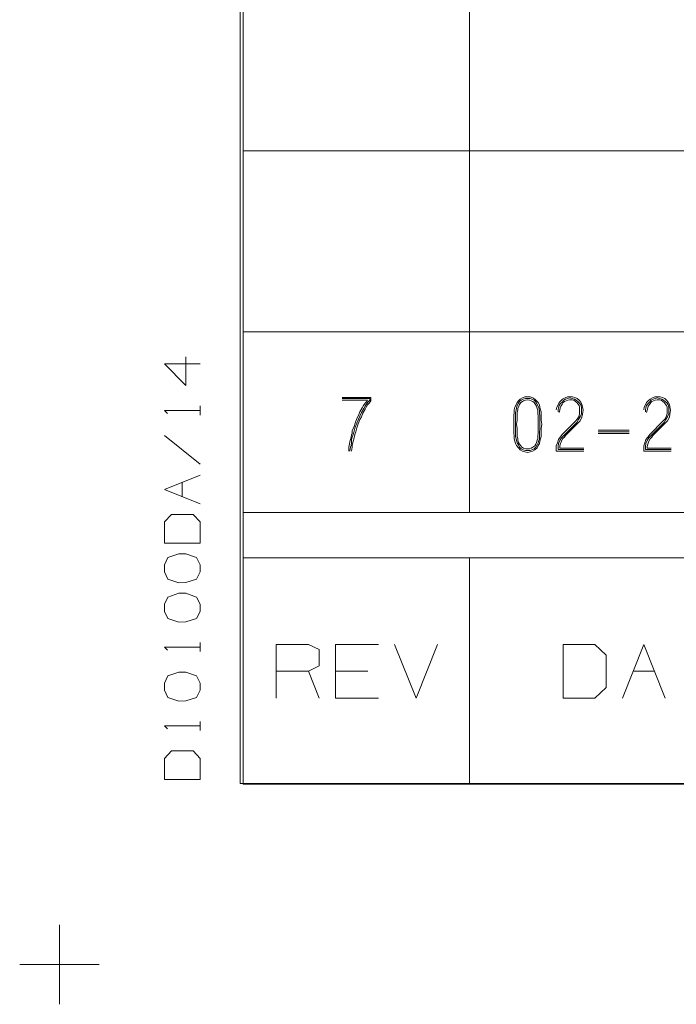
# Model space of a CAD drawing. Units: inches. Extents: x -0.1 to 11.1, y -0.1 to 8.6.
# Drawn here: x -0.1 to 0.9, y -0.1 to 1.3 of the extents above; entities that cross this region are included whole.
import ezdxf

# ---------------------------------------------------------------- set-up
doc = ezdxf.new("R2010")
doc.units = ezdxf.units.IN
doc.header["$MEASUREMENT"] = 0
doc.layers.add('Trimetric', color=7, linetype='CONTINUOUS', true_color=0xffffff)

msp = doc.modelspace()

# ---------------------------------------------------------------- linework, layer by layer
at = {"layer": 'Trimetric', "color": 18, "linetype": 'Continuous', "lineweight": 18}
for p, q in [((0.2497, 8.25), (0.2497, 0.25)), ((0.2539, 1.3743), (0.2539, 1.1243)), ((0.5664, 1.3743), (0.5664, 1.1243)), ((0.2539, 1.1243), (0.2539, 0.8743)), ((0.2539, 1.1243), (0.5664, 1.1243)), ((0.5664, 1.1243), (1.1289, 1.1243)), ((0.5664, 1.1243), (0.5664, 0.8743)), ((0.2539, 0.8743), (0.2539, 0.6243)), ((0.2539, 0.8743), (0.5664, 0.8743)), ((0.5664, 0.8743), (1.1289, 0.8743)), ((0.5664, 0.8743), (0.5664, 0.6243)), ((0.1748, 0.8002), (0.1451, 0.8299)), ((0.1451, 0.8299), (0.1946, 0.8299)), ((0.1748, 0.8398), (0.1748, 0.8002)), ((0.3908, 0.7836), (0.4304, 0.7836)), ((0.4288, 0.782), (0.3908, 0.782)), ((0.3908, 0.7796), (0.4255, 0.7796)), ((0.4223, 0.7755), (0.4199, 0.7723)), ((0.4247, 0.7779), (0.4223, 0.7755)), ((0.4239, 0.7739), (0.4263, 0.7771)), ((0.4255, 0.7796), (0.4247, 0.7779)), ((0.428, 0.7755), (0.4255, 0.7731)), ((0.4263, 0.7771), (0.4288, 0.7796)), ((0.4304, 0.7788), (0.428, 0.7755)), ((0.4288, 0.7796), (0.4288, 0.782)), ((0.4304, 0.7836), (0.4304, 0.7788)), ((0.6309, 0.7731), (0.6325, 0.7763)), ((0.6325, 0.7763), (0.6341, 0.7788)), ((0.6341, 0.7755), (0.6325, 0.7723)), ((0.6341, 0.7788), (0.6366, 0.7812)), ((0.6357, 0.7779), (0.6341, 0.7755)), ((0.6382, 0.7796), (0.6357, 0.7779)), ((0.6374, 0.7763), (0.6357, 0.7739)), ((0.6366, 0.7812), (0.6398, 0.7828)), ((0.6398, 0.7779), (0.6374, 0.7763)), ((0.6406, 0.7812), (0.6382, 0.7796)), ((0.6398, 0.7828), (0.643, 0.7844)), ((0.6414, 0.7788), (0.6398, 0.7779)), ((0.6438, 0.782), (0.6406, 0.7812)), ((0.6438, 0.7796), (0.6414, 0.7788)), ((0.643, 0.7844), (0.6471, 0.7844)), ((0.6471, 0.782), (0.6438, 0.782)), ((0.6471, 0.7804), (0.6438, 0.7796)), ((0.6471, 0.7844), (0.6503, 0.7844)), ((0.6503, 0.782), (0.6471, 0.782)), ((0.6495, 0.7796), (0.6471, 0.7804)), ((0.6519, 0.7788), (0.6495, 0.7796)), ((0.6503, 0.7844), (0.6543, 0.7828)), ((0.6527, 0.7812), (0.6503, 0.782)), ((0.6543, 0.7779), (0.6519, 0.7788)), ((0.6559, 0.7796), (0.6527, 0.7812)), ((0.6543, 0.7828), (0.6568, 0.7812)), ((0.6559, 0.7763), (0.6543, 0.7779)), ((0.6576, 0.7779), (0.6559, 0.7796)), ((0.6576, 0.7739), (0.6559, 0.7763)), ((0.6568, 0.7812), (0.6592, 0.7788)), ((0.6592, 0.7755), (0.6576, 0.7779)), ((0.6592, 0.7788), (0.6616, 0.7763)), ((0.6608, 0.7723), (0.6592, 0.7755)), ((0.6616, 0.7763), (0.6632, 0.7731)), ((0.6905, 0.7763), (0.6889, 0.7731)), ((0.6929, 0.7788), (0.6905, 0.7763)), ((0.6921, 0.7747), (0.6945, 0.7771)), ((0.6953, 0.7812), (0.6929, 0.7788)), ((0.6945, 0.7771), (0.697, 0.7796)), ((0.6962, 0.7763), (0.6945, 0.7739)), ((0.6986, 0.7828), (0.6953, 0.7812)), ((0.6978, 0.7779), (0.6962, 0.7763)), ((0.697, 0.7796), (0.6994, 0.7812)), ((0.7002, 0.7788), (0.6978, 0.7779)), ((0.7018, 0.7844), (0.6986, 0.7828)), ((0.6994, 0.7812), (0.7026, 0.782)), ((0.7026, 0.7796), (0.7002, 0.7788)), ((0.705, 0.7844), (0.7018, 0.7844)), ((0.7026, 0.782), (0.705, 0.7828)), ((0.705, 0.7804), (0.7026, 0.7796)), ((0.7091, 0.7844), (0.705, 0.7844)), ((0.705, 0.7828), (0.7083, 0.782)), ((0.7083, 0.7804), (0.705, 0.7804)), ((0.7083, 0.782), (0.7115, 0.7812)), ((0.7107, 0.7796), (0.7083, 0.7804)), ((0.7123, 0.7836), (0.7091, 0.7844)), ((0.7131, 0.7779), (0.7107, 0.7796)), ((0.7115, 0.7812), (0.7139, 0.7796)), ((0.7155, 0.782), (0.7123, 0.7836)), ((0.7147, 0.7763), (0.7131, 0.7779)), ((0.7139, 0.7796), (0.7164, 0.7779)), ((0.7164, 0.7747), (0.7147, 0.7763)), ((0.718, 0.7796), (0.7155, 0.782)), ((0.7164, 0.7779), (0.7188, 0.7755)), ((0.7204, 0.7771), (0.718, 0.7796)), ((0.7188, 0.7755), (0.7204, 0.7731)), ((0.722, 0.7739), (0.7204, 0.7771)), ((0.8113, 0.7763), (0.8097, 0.7731)), ((0.8137, 0.7788), (0.8113, 0.7763)), ((0.8129, 0.7747), (0.8153, 0.7771)), ((0.8162, 0.7812), (0.8137, 0.7788)), ((0.8153, 0.7771), (0.8178, 0.7796)), ((0.817, 0.7763), (0.8153, 0.7739)), ((0.8194, 0.7828), (0.8162, 0.7812)), ((0.8186, 0.7779), (0.817, 0.7763)), ((0.8178, 0.7796), (0.8202, 0.7812)), ((0.821, 0.7788), (0.8186, 0.7779)), ((0.8226, 0.7844), (0.8194, 0.7828)), ((0.8202, 0.7812), (0.8234, 0.782)), ((0.8234, 0.7796), (0.821, 0.7788)), ((0.8258, 0.7844), (0.8226, 0.7844)), ((0.8234, 0.782), (0.8258, 0.7828)), ((0.8258, 0.7804), (0.8234, 0.7796)), ((0.8299, 0.7844), (0.8258, 0.7844)), ((0.8258, 0.7828), (0.8291, 0.782)), ((0.8291, 0.7804), (0.8258, 0.7804)), ((0.8291, 0.782), (0.8323, 0.7812)), ((0.8315, 0.7796), (0.8291, 0.7804)), ((0.8331, 0.7836), (0.8299, 0.7844)), ((0.8339, 0.7779), (0.8315, 0.7796)), ((0.8323, 0.7812), (0.8347, 0.7796)), ((0.8364, 0.782), (0.8331, 0.7836)), ((0.8355, 0.7763), (0.8339, 0.7779)), ((0.8347, 0.7796), (0.8372, 0.7779)), ((0.8372, 0.7747), (0.8355, 0.7763)), ((0.8388, 0.7796), (0.8364, 0.782)), ((0.8372, 0.7779), (0.8396, 0.7755)), ((0.8412, 0.7771), (0.8388, 0.7796)), ((0.8396, 0.7755), (0.8412, 0.7731)), ((0.8428, 0.7739), (0.8412, 0.7771)), ((0.1493, 0.7613), (0.1451, 0.7655)), ((0.1451, 0.7655), (0.1946, 0.7655)), ((0.1946, 0.7592), (0.1946, 0.7717)), ((0.415, 0.7634), (0.4134, 0.7586)), ((0.4183, 0.7691), (0.415, 0.7634)), ((0.415, 0.7577), (0.4175, 0.7626)), ((0.4175, 0.7626), (0.4207, 0.7683)), ((0.4199, 0.7723), (0.4183, 0.7691)), ((0.4223, 0.7674), (0.4191, 0.7618)), ((0.4207, 0.7683), (0.4223, 0.7715)), ((0.4223, 0.7715), (0.4239, 0.7739)), ((0.4239, 0.7699), (0.4223, 0.7674)), ((0.4255, 0.7731), (0.4239, 0.7699)), ((0.6277, 0.7577), (0.6285, 0.7634)), ((0.6285, 0.7666), (0.6293, 0.7699)), ((0.6285, 0.7634), (0.6285, 0.7666)), ((0.6293, 0.7699), (0.6309, 0.7731)), ((0.6309, 0.7658), (0.6301, 0.7626)), ((0.6301, 0.7626), (0.6301, 0.7569)), ((0.6317, 0.7691), (0.6309, 0.7658)), ((0.6325, 0.7723), (0.6317, 0.7691)), ((0.6333, 0.7658), (0.6325, 0.7626)), ((0.6325, 0.7626), (0.6325, 0.7569)), ((0.6349, 0.7715), (0.6333, 0.7683)), ((0.6333, 0.7683), (0.6333, 0.7658)), ((0.6357, 0.7739), (0.6349, 0.7715)), ((0.6592, 0.7715), (0.6576, 0.7739)), ((0.66, 0.7683), (0.6592, 0.7715)), ((0.6608, 0.7658), (0.66, 0.7683)), ((0.6624, 0.7691), (0.6608, 0.7723)), ((0.6608, 0.7626), (0.6608, 0.7658)), ((0.6616, 0.7569), (0.6608, 0.7626)), ((0.6632, 0.7658), (0.6624, 0.7691)), ((0.6632, 0.7731), (0.664, 0.7699)), ((0.6632, 0.7626), (0.6632, 0.7658)), ((0.664, 0.7569), (0.6632, 0.7626)), ((0.664, 0.7699), (0.6648, 0.7666)), ((0.6648, 0.7666), (0.6656, 0.7634)), ((0.6656, 0.7634), (0.6656, 0.7577)), ((0.6873, 0.7699), (0.6865, 0.7666)), ((0.6889, 0.7731), (0.6873, 0.7699)), ((0.6889, 0.7666), (0.6897, 0.7691)), ((0.6889, 0.7634), (0.6889, 0.7666)), ((0.6897, 0.7691), (0.6905, 0.7723)), ((0.6905, 0.7723), (0.6921, 0.7747)), ((0.6913, 0.7658), (0.6905, 0.7626)), ((0.6921, 0.7691), (0.6913, 0.7658)), ((0.6929, 0.7715), (0.6921, 0.7691)), ((0.6945, 0.7739), (0.6929, 0.7715)), ((0.718, 0.7723), (0.7164, 0.7747)), ((0.7188, 0.7699), (0.718, 0.7723)), ((0.7188, 0.7658), (0.7188, 0.7699)), ((0.7188, 0.7618), (0.7188, 0.7658)), ((0.7204, 0.7731), (0.7212, 0.7699)), ((0.7212, 0.7699), (0.7212, 0.7658)), ((0.7212, 0.7658), (0.7212, 0.761)), ((0.7228, 0.7707), (0.722, 0.7739)), ((0.7236, 0.7658), (0.7228, 0.7707)), ((0.7228, 0.7602), (0.7236, 0.7658)), ((0.8081, 0.7699), (0.8073, 0.7666)), ((0.8097, 0.7731), (0.8081, 0.7699)), ((0.8097, 0.7666), (0.8105, 0.7691)), ((0.8097, 0.7634), (0.8097, 0.7666)), ((0.8105, 0.7691), (0.8113, 0.7723)), ((0.8113, 0.7723), (0.8129, 0.7747)), ((0.8121, 0.7658), (0.8113, 0.7626)), ((0.8129, 0.7691), (0.8121, 0.7658)), ((0.8137, 0.7715), (0.8129, 0.7691)), ((0.8153, 0.7739), (0.8137, 0.7715)), ((0.8388, 0.7723), (0.8372, 0.7747)), ((0.8396, 0.7699), (0.8388, 0.7723)), ((0.8396, 0.7658), (0.8396, 0.7699)), ((0.8396, 0.7618), (0.8396, 0.7658)), ((0.8412, 0.7731), (0.842, 0.7699)), ((0.842, 0.7699), (0.842, 0.7658)), ((0.842, 0.7658), (0.842, 0.761)), ((0.8436, 0.7707), (0.8428, 0.7739)), ((0.8444, 0.7658), (0.8436, 0.7707)), ((0.8436, 0.7602), (0.8444, 0.7658)), ((0.411, 0.7545), (0.4086, 0.748)), ((0.4134, 0.7586), (0.411, 0.7545)), ((0.411, 0.748), (0.4134, 0.7537)), ((0.415, 0.7529), (0.4126, 0.7472)), ((0.4134, 0.7537), (0.415, 0.7577)), ((0.4175, 0.7569), (0.415, 0.7529)), ((0.4191, 0.7618), (0.4175, 0.7569)), ((0.6277, 0.7521), (0.6277, 0.7577)), ((0.6277, 0.7464), (0.6277, 0.7521)), ((0.6301, 0.7569), (0.6301, 0.7521)), ((0.6301, 0.7521), (0.6301, 0.7464)), ((0.6325, 0.7521), (0.6317, 0.7464)), ((0.6325, 0.7569), (0.6325, 0.7521)), ((0.6616, 0.7521), (0.6616, 0.7569)), ((0.6616, 0.7521), (0.6616, 0.7464)), ((0.664, 0.7521), (0.664, 0.7569)), ((0.664, 0.7464), (0.664, 0.7521)), ((0.6656, 0.7577), (0.6656, 0.7521)), ((0.6656, 0.7521), (0.6665, 0.7464)), ((0.6953, 0.7327), (0.7131, 0.7505)), ((0.7147, 0.7489), (0.697, 0.7311)), ((0.7131, 0.7505), (0.7155, 0.7537)), ((0.7172, 0.7529), (0.7147, 0.7489)), ((0.7155, 0.7537), (0.718, 0.7577)), ((0.7164, 0.748), (0.7196, 0.7513)), ((0.7196, 0.7569), (0.7172, 0.7529)), ((0.718, 0.7577), (0.7188, 0.7618)), ((0.7212, 0.761), (0.7196, 0.7569)), ((0.7196, 0.7513), (0.722, 0.7561)), ((0.722, 0.7561), (0.7228, 0.7602)), ((0.8162, 0.7327), (0.8339, 0.7505)), ((0.8355, 0.7489), (0.8178, 0.7311)), ((0.8339, 0.7505), (0.8364, 0.7537)), ((0.838, 0.7529), (0.8355, 0.7489)), ((0.8364, 0.7537), (0.8388, 0.7577)), ((0.8372, 0.748), (0.8404, 0.7513)), ((0.8404, 0.7569), (0.838, 0.7529)), ((0.8388, 0.7577), (0.8396, 0.7618)), ((0.842, 0.761), (0.8404, 0.7569)), ((0.8404, 0.7513), (0.8428, 0.7561)), ((0.8428, 0.7561), (0.8436, 0.7602)), ((0.407, 0.7432), (0.4045, 0.7375)), ((0.4045, 0.7375), (0.4045, 0.7343)), ((0.4061, 0.7343), (0.407, 0.7367)), ((0.4086, 0.748), (0.407, 0.7432)), ((0.407, 0.7367), (0.4086, 0.7424)), ((0.4086, 0.7424), (0.411, 0.748)), ((0.4094, 0.7359), (0.4086, 0.7335)), ((0.411, 0.7416), (0.4094, 0.7359)), ((0.4126, 0.7472), (0.411, 0.7416)), ((0.6277, 0.7408), (0.6277, 0.7464)), ((0.6277, 0.7351), (0.6277, 0.7408)), ((0.6285, 0.7295), (0.6277, 0.7351)), ((0.6301, 0.7464), (0.6301, 0.7408)), ((0.6301, 0.7408), (0.6301, 0.7351)), ((0.6301, 0.7351), (0.6301, 0.7295)), ((0.6317, 0.7464), (0.6325, 0.7408)), ((0.6325, 0.7408), (0.6325, 0.7351)), ((0.6325, 0.7351), (0.6325, 0.7295)), ((0.6608, 0.7295), (0.6616, 0.7351)), ((0.6616, 0.7464), (0.6616, 0.7408)), ((0.6616, 0.7351), (0.6616, 0.7408)), ((0.6632, 0.7351), (0.664, 0.7408)), ((0.6632, 0.7295), (0.6632, 0.7351)), ((0.664, 0.7408), (0.664, 0.7464)), ((0.6665, 0.7464), (0.6656, 0.7408)), ((0.6656, 0.7408), (0.6656, 0.7351)), ((0.6656, 0.7351), (0.6656, 0.7295)), ((0.6978, 0.7295), (0.7164, 0.748)), ((0.7873, 0.7384), (0.7444, 0.7384)), ((0.7873, 0.7359), (0.7444, 0.7359)), ((0.8186, 0.7295), (0.8372, 0.748)), ((0.1451, 0.7308), (0.1946, 0.6912)), ((0.4013, 0.7222), (0.4005, 0.7173)), ((0.4021, 0.7254), (0.4013, 0.7222)), ((0.4029, 0.7287), (0.4021, 0.7254)), ((0.4037, 0.7319), (0.4029, 0.7287)), ((0.4029, 0.7173), (0.4037, 0.7214)), ((0.4045, 0.7343), (0.4037, 0.7319)), ((0.4037, 0.7254), (0.4045, 0.7287)), ((0.4037, 0.7214), (0.4037, 0.7254)), ((0.4045, 0.7287), (0.4053, 0.7311)), ((0.4053, 0.7214), (0.4045, 0.7173)), ((0.4053, 0.7311), (0.4061, 0.7343)), ((0.4061, 0.7246), (0.4053, 0.7214)), ((0.407, 0.7278), (0.4061, 0.7246)), ((0.4078, 0.7303), (0.407, 0.7278)), ((0.4086, 0.7335), (0.4078, 0.7303)), ((0.6285, 0.7262), (0.6285, 0.7295)), ((0.6293, 0.723), (0.6285, 0.7262)), ((0.6301, 0.7198), (0.6293, 0.723)), ((0.6301, 0.7295), (0.6309, 0.7262)), ((0.6309, 0.7262), (0.6317, 0.7238)), ((0.6317, 0.7238), (0.6325, 0.7206)), ((0.6325, 0.7295), (0.6333, 0.727)), ((0.6333, 0.727), (0.6333, 0.7246)), ((0.6333, 0.7246), (0.6341, 0.7214)), ((0.6341, 0.7214), (0.6357, 0.719)), ((0.6584, 0.719), (0.6592, 0.7214)), ((0.6592, 0.7214), (0.66, 0.7246)), ((0.66, 0.7246), (0.6608, 0.727)), ((0.6608, 0.727), (0.6608, 0.7295)), ((0.6616, 0.7206), (0.6624, 0.7238)), ((0.6624, 0.7238), (0.6632, 0.7262)), ((0.6632, 0.7262), (0.6632, 0.7295)), ((0.664, 0.723), (0.6632, 0.7198)), ((0.6648, 0.7262), (0.664, 0.723)), ((0.6656, 0.7295), (0.6648, 0.7262)), ((0.6881, 0.7206), (0.6897, 0.7254)), ((0.6897, 0.7254), (0.6921, 0.7287)), ((0.6913, 0.7238), (0.6897, 0.7198)), ((0.6937, 0.7278), (0.6913, 0.7238)), ((0.6921, 0.7287), (0.6953, 0.7327)), ((0.6921, 0.719), (0.6937, 0.723)), ((0.697, 0.7311), (0.6937, 0.7278)), ((0.6937, 0.723), (0.6953, 0.7262)), ((0.6953, 0.7262), (0.6986, 0.7295)), ((0.7444, 0.7335), (0.7873, 0.7335)), ((0.8089, 0.7206), (0.8105, 0.7254)), ((0.8105, 0.7254), (0.8129, 0.7287)), ((0.8121, 0.7238), (0.8105, 0.7198)), ((0.8145, 0.7278), (0.8121, 0.7238)), ((0.8129, 0.7287), (0.8162, 0.7327)), ((0.8129, 0.719), (0.8145, 0.723)), ((0.8178, 0.7311), (0.8145, 0.7278)), ((0.8145, 0.723), (0.8162, 0.7262)), ((0.8162, 0.7262), (0.8194, 0.7295)), ((0.4005, 0.7173), (0.3997, 0.7149)), ((0.3997, 0.7149), (0.3997, 0.7093)), ((0.4013, 0.7093), (0.4021, 0.7149)), ((0.4021, 0.7149), (0.4029, 0.7173)), ((0.4045, 0.7149), (0.4037, 0.7093)), ((0.4045, 0.7173), (0.4045, 0.7149)), ((0.6317, 0.7173), (0.6301, 0.7198)), ((0.6341, 0.7141), (0.6317, 0.7173)), ((0.6325, 0.7206), (0.6341, 0.7182)), ((0.6341, 0.7182), (0.6357, 0.7149)), ((0.6366, 0.7109), (0.6341, 0.7141)), ((0.6357, 0.719), (0.6374, 0.7165)), ((0.6357, 0.7149), (0.6382, 0.7125)), ((0.6398, 0.7093), (0.6366, 0.7109)), ((0.6374, 0.7165), (0.639, 0.7149)), ((0.6382, 0.7125), (0.6406, 0.7109)), ((0.639, 0.7149), (0.6414, 0.7133)), ((0.643, 0.7085), (0.6398, 0.7093)), ((0.6406, 0.7109), (0.6438, 0.7101)), ((0.6414, 0.7133), (0.6446, 0.7125)), ((0.6471, 0.7076), (0.643, 0.7085)), ((0.6438, 0.7101), (0.6471, 0.7101)), ((0.6446, 0.7125), (0.6471, 0.7125)), ((0.6471, 0.7125), (0.6495, 0.7125)), ((0.6471, 0.7101), (0.6503, 0.7101)), ((0.6503, 0.7085), (0.6471, 0.7076)), ((0.6495, 0.7125), (0.6519, 0.7133)), ((0.6503, 0.7101), (0.6527, 0.7109)), ((0.6535, 0.7093), (0.6503, 0.7085)), ((0.6519, 0.7133), (0.6543, 0.7149)), ((0.6527, 0.7109), (0.6559, 0.7125)), ((0.6568, 0.7109), (0.6535, 0.7093)), ((0.6543, 0.7149), (0.6568, 0.7165)), ((0.6559, 0.7125), (0.6584, 0.7149)), ((0.6568, 0.7165), (0.6584, 0.719)), ((0.66, 0.7141), (0.6568, 0.7109)), ((0.6584, 0.7149), (0.66, 0.7182)), ((0.66, 0.7182), (0.6616, 0.7206)), ((0.6616, 0.7173), (0.66, 0.7141)), ((0.6632, 0.7198), (0.6616, 0.7173)), ((0.6865, 0.7165), (0.6881, 0.7206)), ((0.6865, 0.7117), (0.6865, 0.7165)), ((0.6865, 0.7093), (0.6865, 0.7117)), ((0.7244, 0.7093), (0.6865, 0.7093)), ((0.6897, 0.7198), (0.6889, 0.7157)), ((0.6889, 0.7157), (0.6889, 0.7117)), ((0.7244, 0.7117), (0.6889, 0.7117)), ((0.6913, 0.7157), (0.6921, 0.719)), ((0.6913, 0.7133), (0.6913, 0.7157)), ((0.7244, 0.7133), (0.6913, 0.7133)), ((0.8073, 0.7165), (0.8089, 0.7206)), ((0.8073, 0.7117), (0.8073, 0.7165)), ((0.8073, 0.7093), (0.8073, 0.7117)), ((0.8452, 0.7093), (0.8073, 0.7093)), ((0.8105, 0.7198), (0.8097, 0.7157)), ((0.8097, 0.7157), (0.8097, 0.7117)), ((0.8452, 0.7117), (0.8097, 0.7117)), ((0.8121, 0.7157), (0.8129, 0.719)), ((0.8121, 0.7133), (0.8121, 0.7157)), ((0.8452, 0.7133), (0.8121, 0.7133)), ((0.1451, 0.6565), (0.1946, 0.6763)), ((0.1946, 0.6367), (0.1451, 0.6565)), ((0.1696, 0.6466), (0.1696, 0.6664)), ((0.155, 0.6218), (0.1451, 0.6114)), ((0.1847, 0.6218), (0.155, 0.6218)), ((0.1946, 0.6114), (0.1847, 0.6218)), ((0.2539, 0.6243), (0.2539, 0.5618)), ((0.2539, 0.6243), (0.5664, 0.6243)), ((0.5664, 0.6243), (1.1289, 0.6243)), ((0.1451, 0.6114), (0.1451, 0.5823)), ((0.1946, 0.5823), (0.1946, 0.6114)), ((0.1451, 0.5823), (0.1946, 0.5823)), ((0.1498, 0.5622), (0.1451, 0.5523)), ((0.1649, 0.5674), (0.1498, 0.5622)), ((0.1748, 0.5674), (0.1649, 0.5674)), ((0.1894, 0.5622), (0.1748, 0.5674)), ((0.1946, 0.5523), (0.1894, 0.5622)), ((0.2539, 0.5618), (0.2539, 0.2493)), ((0.2539, 0.5618), (0.5664, 0.5618)), ((0.5664, 0.5618), (1.1289, 0.5618)), ((0.5664, 0.5618), (0.5664, 0.2493)), ((0.1451, 0.5523), (0.1451, 0.5424)), ((0.1946, 0.5424), (0.1946, 0.5523)), ((0.1451, 0.5424), (0.1498, 0.5325)), ((0.1498, 0.5325), (0.1649, 0.5273)), ((0.1748, 0.5278), (0.1894, 0.5325)), ((0.1894, 0.5325), (0.1946, 0.5424)), ((0.1649, 0.5273), (0.1748, 0.5278)), ((0.1498, 0.5077), (0.1451, 0.4978)), ((0.1649, 0.5129), (0.1498, 0.5077)), ((0.1748, 0.5129), (0.1649, 0.5129)), ((0.1894, 0.5077), (0.1748, 0.5129)), ((0.1946, 0.4978), (0.1894, 0.5077)), ((0.1451, 0.4978), (0.1451, 0.4879)), ((0.1946, 0.4879), (0.1946, 0.4978)), ((0.1451, 0.4879), (0.1498, 0.478)), ((0.1498, 0.478), (0.1649, 0.4728)), ((0.1748, 0.4733), (0.1894, 0.478)), ((0.1894, 0.478), (0.1946, 0.4879)), ((0.1649, 0.4728), (0.1748, 0.4733)), ((0.1493, 0.4344), (0.1451, 0.4386)), ((0.1451, 0.4386), (0.1946, 0.4386)), ((0.1946, 0.4324), (0.1946, 0.4449)), ((0.2996, 0.368), (0.2996, 0.4422)), ((0.2996, 0.4422), (0.3442, 0.4422)), ((0.3442, 0.4422), (0.359, 0.4352)), ((0.3813, 0.368), (0.3813, 0.4422)), ((0.3813, 0.4422), (0.4407, 0.4422)), ((0.4631, 0.4422), (0.4927, 0.368)), ((0.4927, 0.368), (0.5224, 0.4422)), ((0.7399, 0.4422), (0.6961, 0.4422)), ((0.6961, 0.4422), (0.6961, 0.368)), ((0.7555, 0.4274), (0.7399, 0.4422)), ((0.7778, 0.368), (0.8075, 0.4422)), ((0.8075, 0.4422), (0.8372, 0.368)), ((0.359, 0.4352), (0.359, 0.4125)), ((0.7555, 0.3829), (0.7555, 0.4274)), ((0.359, 0.4125), (0.3442, 0.4055)), ((0.1498, 0.3987), (0.1451, 0.3888)), ((0.1649, 0.4039), (0.1498, 0.3987)), ((0.1748, 0.4039), (0.1649, 0.4039)), ((0.1894, 0.3987), (0.1748, 0.4039)), ((0.1946, 0.3888), (0.1894, 0.3987)), ((0.3442, 0.4055), (0.2996, 0.4055)), ((0.359, 0.368), (0.3442, 0.4055)), ((0.4259, 0.4055), (0.3813, 0.4055)), ((0.7927, 0.4055), (0.8224, 0.4055)), ((0.1451, 0.3888), (0.1451, 0.3789)), ((0.1946, 0.3789), (0.1946, 0.3888)), ((0.7399, 0.368), (0.7555, 0.3829)), ((0.1451, 0.3789), (0.1498, 0.369)), ((0.1498, 0.369), (0.1649, 0.3638)), ((0.1748, 0.3643), (0.1894, 0.369)), ((0.1894, 0.369), (0.1946, 0.3789)), ((0.4407, 0.368), (0.3813, 0.368)), ((0.6961, 0.368), (0.7399, 0.368)), ((0.1649, 0.3638), (0.1748, 0.3643)), ((0.1493, 0.3255), (0.1451, 0.3297)), ((0.1451, 0.3297), (0.1946, 0.3297)), ((0.1946, 0.3234), (0.1946, 0.3359)), ((0.155, 0.295), (0.1451, 0.2846)), ((0.1847, 0.295), (0.155, 0.295)), ((0.1946, 0.2846), (0.1847, 0.295)), ((0.1451, 0.2846), (0.1451, 0.2554)), ((0.1946, 0.2554), (0.1946, 0.2846)), ((0.1451, 0.2554), (0.1946, 0.2554)), ((0.2497, 0.25), (10.7497, 0.25)), ((0.2539, 0.2493), (0.5664, 0.2493)), ((0.5664, 0.2493), (1.1289, 0.2493)), ((0, 0.055), (0, -0.055)), ((-0.055, 0), (0.055, 0))]:
    msp.add_line(p, q, dxfattribs=at)

doc.saveas('drawing.dxf')
